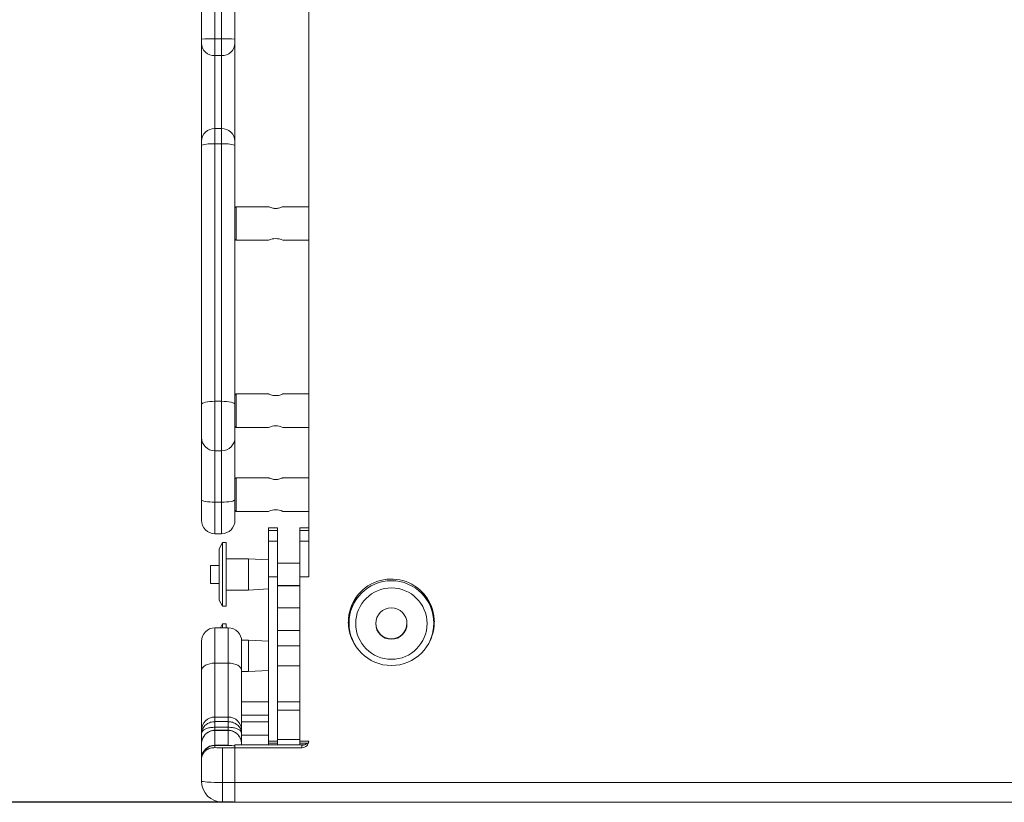
# Model space of a CAD drawing. Units: millimetres. Extents: x 175 to 3816, y 235 to 2643.
# Drawn here: x 1084 to 1524, y 1795 to 2145 of the extents above; entities that cross this region are included whole.
import ezdxf

# ---------------------------------------------------------------- set-up
doc = ezdxf.new("R2010")
doc.units = ezdxf.units.MM
doc.styles.get("Standard").update_dxf_attribs({"font": 'arial.ttf'})
doc.dimstyles.new('ISO-25', dxfattribs={"dimtxt": 2.5, "dimasz": 2.5, "dimexe": 1.25, "dimexo": 0.625, "dimtad": 1, "dimtxsty": 'Standard', "dimcen": 2.5, "dimadec": 0, "dimazin": 0, "dimtfac": 1, "dimtmove": 0, "dimatfit": 3, "dimfxl": 0, "dimarcsym": 0})

# ---------------------------------------------------------------- blocks, each defined once
blk = doc.blocks.new('*D4')
at = {"color": 0, "lineweight": -2}
for p, q in [((1179.26, 2495.07), (886.91, 2495.07)), ((888.16, 2475.07), (888.16, 1815.07)), ((1179.26, 1795.07), (886.91, 1795.07))]:
    blk.add_line(p, q, dxfattribs=at)
at = {"color": 0}
for points in [[(884.82, 2475.07), (891.49, 2475.07), (888.16, 2495.07)], [(884.82, 1815.07), (891.49, 1815.07), (888.16, 1795.07)]]:
    blk.add_solid(points, dxfattribs=at)
at = {"layer": 'Defpoints', "color": 0}
for p in [(1179.88, 2495.07), (888.16, 1795.07), (1179.88, 1795.07)]:
    blk.add_point(p, dxfattribs=at)
at = {"color": 0, "insert": (877.32, 2145.07), "char_height": 20, "attachment_point": 5, "rotation": 90}
blk.add_mtext('700', dxfattribs=at)

msp = doc.modelspace()

# ---------------------------------------------------------------- linework, layer by layer
at = {"linetype": 'Continuous', "lineweight": 5}
for p, q in [((1212.885, 1895.946), (1212.885, 2445.003)), ((1164.885, 2412.787), (1164.885, 2136.4)), ((1170.885, 2136.561), (1170.885, 2412.538)), ((1173.885, 2412.538), (1173.885, 2136.561)), ((1179.885, 2136.4), (1179.885, 2412.787)), ((1164.885, 2136.4), (1164.885, 2134.519)), ((1164.885, 2134.519), (1164.885, 2090.724)), ((1170.885, 2136.561), (1173.885, 2136.561)), ((1170.885, 2129.037), (1170.885, 2136.561)), ((1173.885, 2136.561), (1173.885, 2129.037)), ((1179.885, 2134.519), (1179.885, 2136.4)), ((1179.885, 2090.724), (1179.885, 2134.519)), ((1170.885, 2129.037), (1173.885, 2129.037)), ((1170.885, 2096.423), (1170.885, 2129.037)), ((1173.885, 2129.037), (1173.885, 2096.423)), ((1170.885, 2089.532), (1170.885, 2096.423)), ((1170.885, 2096.423), (1173.885, 2096.423)), ((1173.885, 2096.423), (1173.885, 2089.532)), ((1164.885, 2090.724), (1164.885, 2089.001)), ((1164.885, 2089.001), (1164.885, 1973.011)), ((1170.885, 1974.406), (1170.885, 2089.532)), ((1170.885, 2089.532), (1173.885, 2089.532)), ((1173.885, 2089.532), (1173.885, 1974.406)), ((1179.885, 2089.001), (1179.885, 2090.724)), ((1179.885, 1973.011), (1179.885, 2089.001)), ((1180.383, 2061.438), (1179.885, 2060.94)), ((1194.962, 2061.438), (1180.383, 2061.438)), ((1180.383, 2061.438), (1180.383, 2046.438)), ((1212.885, 2061.438), (1201.304, 2061.438)), ((1179.885, 2046.936), (1180.383, 2046.438)), ((1180.383, 2046.438), (1194.962, 2046.438)), ((1201.304, 2046.438), (1212.885, 2046.438)), ((1170.885, 1974.406), (1173.885, 1974.406)), ((1170.885, 1952.222), (1170.885, 1974.406)), ((1173.885, 1974.406), (1173.885, 1952.222)), ((1180.383, 1977.722), (1179.885, 1977.224)), ((1194.962, 1977.722), (1180.383, 1977.722)), ((1180.383, 1977.722), (1180.383, 1962.722)), ((1212.885, 1977.722), (1201.304, 1977.722)), ((1164.885, 1973.011), (1164.885, 1958.222)), ((1179.885, 1958.222), (1179.885, 1973.011)), ((1179.885, 1963.221), (1180.383, 1962.722)), ((1180.383, 1962.722), (1194.962, 1962.722)), ((1201.304, 1962.722), (1212.885, 1962.722)), ((1164.885, 1958.222), (1164.885, 1930.457)), ((1179.885, 1930.457), (1179.885, 1958.222)), ((1170.885, 1952.222), (1173.885, 1952.222)), ((1170.885, 1929.289), (1170.885, 1952.222)), ((1173.885, 1952.222), (1173.885, 1929.289)), ((1180.383, 1940.194), (1179.885, 1939.696)), ((1194.962, 1940.194), (1180.383, 1940.194)), ((1180.383, 1940.194), (1180.383, 1925.194)), ((1212.885, 1940.194), (1201.304, 1940.194)), ((1164.885, 1930.457), (1164.885, 1921.194)), ((1179.885, 1921.194), (1179.885, 1930.457)), ((1170.885, 1929.289), (1173.885, 1929.289)), ((1170.885, 1915.194), (1170.885, 1929.289)), ((1173.885, 1929.289), (1173.885, 1915.194)), ((1179.885, 1925.693), (1180.383, 1925.194)), ((1180.383, 1925.194), (1194.962, 1925.194)), ((1201.304, 1925.194), (1212.885, 1925.194)), ((1198.885, 1917.889), (1194.885, 1917.889)), ((1194.885, 1917.889), (1194.885, 1916.604)), ((1198.885, 1917.889), (1198.885, 1916.604)), ((1212.885, 1917.889), (1208.885, 1917.889)), ((1208.885, 1917.889), (1208.885, 1916.604)), ((1170.885, 1915.194), (1173.885, 1915.194)), ((1198.885, 1916.604), (1194.885, 1916.604)), ((1194.885, 1916.604), (1194.885, 1911.924)), ((1198.885, 1916.604), (1198.885, 1911.924)), ((1212.885, 1916.604), (1208.885, 1916.604)), ((1208.885, 1916.604), (1208.885, 1911.924)), ((1174.385, 1911.238), (1172.885, 1908.488)), ((1172.885, 1908.488), (1172.885, 1892.597)), ((1175.885, 1911.238), (1174.385, 1911.238)), ((1174.385, 1911.238), (1174.385, 1891.547)), ((1175.885, 1911.238), (1175.885, 1891.547)), ((1198.885, 1911.924), (1194.885, 1911.924)), ((1194.885, 1911.924), (1194.885, 1895.946)), ((1198.885, 1911.924), (1198.885, 1895.946)), ((1212.885, 1911.924), (1208.885, 1911.924)), ((1208.885, 1911.924), (1208.885, 1895.946)), ((1185.885, 1903.988), (1175.885, 1903.988)), ((1194.885, 1903.488), (1185.885, 1903.988)), ((1185.885, 1903.988), (1185.885, 1894.315)), ((1172.885, 1900.988), (1168.885, 1900.988)), ((1168.885, 1900.988), (1168.885, 1895.461)), ((1208.885, 1901.968), (1198.885, 1901.968)), ((1168.885, 1895.461), (1168.885, 1892.988)), ((1198.885, 1895.946), (1194.885, 1895.946)), ((1194.885, 1895.946), (1194.885, 1822.459)), ((1198.885, 1895.946), (1198.885, 1822.459)), ((1208.885, 1895.946), (1208.885, 1822.459)), ((1212.885, 1895.946), (1208.885, 1895.946)), ((1168.885, 1892.988), (1172.885, 1892.988)), ((1172.885, 1892.597), (1172.885, 1885.488)), ((1174.385, 1891.547), (1174.385, 1882.738)), ((1175.885, 1891.547), (1175.885, 1882.738)), ((1185.885, 1894.315), (1185.885, 1889.988)), ((1185.885, 1889.988), (1194.885, 1890.488)), ((1198.885, 1892.008), (1208.885, 1892.008)), ((1208.885, 1891.866), (1198.885, 1891.866)), ((1175.885, 1889.988), (1185.885, 1889.988)), ((1172.885, 1885.488), (1174.385, 1882.738)), ((1174.385, 1882.738), (1175.885, 1882.738)), ((1208.885, 1882.019), (1198.885, 1882.019)), ((1176.885, 1873.05), (1170.885, 1873.05)), ((1170.885, 1857.3), (1170.885, 1873.05)), ((1174.385, 1874.813), (1173.423, 1873.05)), ((1175.885, 1874.813), (1174.385, 1874.813)), ((1174.385, 1874.813), (1174.385, 1873.05)), ((1175.885, 1874.813), (1175.885, 1873.05)), ((1176.885, 1873.05), (1176.885, 1857.3)), ((1230.885, 1876.037), (1230.885, 1875.2)), ((1268.885, 1875.2), (1268.885, 1876.037)), ((1198.885, 1871.971), (1208.885, 1871.971)), ((1198.885, 1871.864), (1208.885, 1871.864)), ((1164.885, 1867.05), (1164.885, 1854)), ((1185.885, 1867.563), (1182.863, 1867.563)), ((1182.885, 1854), (1182.885, 1867.05)), ((1194.885, 1867.064), (1185.885, 1867.563)), ((1185.885, 1867.563), (1185.885, 1854.349)), ((1208.885, 1865.044), (1198.885, 1865.044)), ((1170.885, 1833.208), (1170.885, 1857.3)), ((1170.885, 1857.3), (1176.885, 1857.3)), ((1176.885, 1857.3), (1176.885, 1833.208)), ((1198.885, 1856.084), (1208.885, 1856.084)), ((1164.885, 1854), (1164.885, 1827.327)), ((1182.885, 1827.327), (1182.885, 1854)), ((1182.885, 1853.563), (1185.885, 1853.563)), ((1185.885, 1854.349), (1185.885, 1853.563)), ((1185.885, 1853.563), (1194.885, 1854.064)), ((1182.885, 1840.071), (1194.885, 1840.071)), ((1198.885, 1840.071), (1208.885, 1840.071)), ((1170.885, 1831.131), (1170.885, 1833.208)), ((1170.885, 1833.208), (1176.885, 1833.208)), ((1176.885, 1833.208), (1176.885, 1831.131)), ((1182.885, 1834.071), (1194.885, 1834.071)), ((1208.885, 1836.261), (1198.885, 1836.261)), ((1170.885, 1828.623), (1170.885, 1831.131)), ((1170.885, 1831.131), (1176.885, 1831.131)), ((1176.885, 1831.131), (1176.885, 1828.623)), ((1182.885, 1831.071), (1194.885, 1831.071)), ((1164.885, 1827.327), (1164.885, 1825.631)), ((1164.885, 1825.631), (1164.885, 1820.862)), ((1170.885, 1828.623), (1176.885, 1828.623)), ((1170.885, 1827.278), (1170.885, 1828.623)), ((1176.885, 1827.278), (1170.885, 1827.278)), ((1170.885, 1827.218), (1170.885, 1827.278)), ((1170.885, 1820.551), (1170.885, 1827.218)), ((1170.885, 1827.218), (1176.885, 1827.218)), ((1176.885, 1828.623), (1176.885, 1827.278)), ((1176.885, 1827.278), (1176.885, 1827.218)), ((1176.885, 1827.218), (1176.885, 1820.551)), ((1182.885, 1825.631), (1182.885, 1827.327)), ((1182.885, 1820.857), (1182.885, 1825.631)), ((1182.885, 1825.071), (1194.885, 1825.071)), ((1164.885, 1820.956), (1164.885, 1814.67)), ((1170.885, 1820.499), (1170.885, 1820.551)), ((1170.885, 1820.551), (1176.885, 1820.551)), ((1170.885, 1819.513), (1170.885, 1820.499)), ((1170.885, 1820.499), (1176.885, 1820.499)), ((1176.885, 1820.551), (1176.885, 1820.499)), ((1179.885, 1820.722), (1210.987, 1820.722)), ((1179.885, 1820.722), (1179.885, 1819.467)), ((1182.885, 1820.722), (1182.885, 1820.956)), ((1198.885, 1822.459), (1194.885, 1822.459)), ((1194.885, 1822.459), (1194.885, 1821.529)), ((1194.885, 1821.531), (1194.885, 1820.722)), ((1194.885, 1821.529), (1198.885, 1821.529)), ((1198.885, 1823.147), (1208.885, 1823.147)), ((1198.885, 1822.459), (1198.885, 1821.529)), ((1198.885, 1821.529), (1198.885, 1820.722)), ((1212.885, 1822.459), (1208.885, 1822.459)), ((1208.885, 1822.459), (1208.885, 1821.529)), ((1208.885, 1821.529), (1212.716, 1821.529)), ((1208.885, 1821.529), (1208.885, 1820.722)), ((1209.885, 1820.513), (1209.885, 1819.467)), ((1174.385, 1803.908), (1174.385, 1819.467)), ((1174.385, 1819.467), (1179.885, 1819.467)), ((1179.885, 1803.908), (1179.885, 1819.467)), ((1179.885, 1819.467), (1179.885, 1819.467)), ((1179.885, 1803.908), (1179.885, 1819.467)), ((1179.885, 1819.467), (1209.885, 1819.467)), ((1164.885, 1814.67), (1164.885, 1814.514)), ((1164.885, 1814.514), (1164.885, 1814.144)), ((1164.885, 1814.144), (1164.885, 1804.571)), ((1174.385, 1803.908), (1179.885, 1803.908)), ((1174.385, 1795.071), (1174.385, 1803.908)), ((1179.885, 1795.071), (1179.885, 1803.908)), ((1179.885, 1803.908), (1949.885, 1803.908)), ((1174.385, 1795.071), (1179.885, 1795.071)), ((1949.885, 1795.071), (1179.885, 1795.071))]:
    msp.add_line(p, q, dxfattribs=at)
at = {"linetype": 'Continuous', "lineweight": 5, "flags": 128}
for points in [[(1170.885, 1974.406), (1169.714, 1974.379), (1168.589, 1974.3), (1167.551, 1974.171), (1166.642, 1973.998), (1165.896, 1973.786), (1165.341, 1973.545), (1165, 1973.283), (1164.885, 1973.011)], [(1173.885, 1974.406), (1175.055, 1974.379), (1176.181, 1974.3), (1177.218, 1974.171), (1178.127, 1973.998), (1178.873, 1973.786), (1179.428, 1973.545), (1179.769, 1973.283), (1179.885, 1973.011)], [(1170.885, 1929.289), (1169.714, 1929.312), (1168.589, 1929.378), (1167.551, 1929.486), (1166.642, 1929.631), (1165.896, 1929.808), (1165.341, 1930.01), (1165, 1930.229), (1164.885, 1930.457)], [(1173.885, 1929.289), (1175.055, 1929.312), (1176.181, 1929.378), (1177.218, 1929.486), (1178.127, 1929.631), (1178.873, 1929.808), (1179.428, 1930.01), (1179.769, 1930.229), (1179.885, 1930.457)], [(1170.885, 1857.3), (1169.714, 1857.237), (1168.589, 1857.049), (1167.551, 1856.744), (1166.642, 1856.334), (1165.896, 1855.834), (1165.341, 1855.263), (1165, 1854.644), (1164.885, 1854)], [(1182.885, 1854), (1182.769, 1854.644), (1182.428, 1855.263), (1181.873, 1855.834), (1181.127, 1856.334), (1180.218, 1856.744), (1179.181, 1857.049), (1178.055, 1857.237), (1176.885, 1857.3)], [(1174.385, 1803.908), (1172.531, 1803.921), (1170.749, 1803.958), (1169.107, 1804.02), (1167.667, 1804.102), (1166.486, 1804.202), (1165.608, 1804.317), (1165.067, 1804.441), (1164.885, 1804.571)]]:
    msp.add_lwpolyline(points, dxfattribs=at)
at = {"linetype": 'Continuous', "lineweight": 5}
for centre, radius in [((1249.917, 1875.196), 18.967), ((1249.912, 1874.987), 15.972), ((1249.896, 1874.988), 6.989)]:
    msp.add_circle(centre, radius, dxfattribs=at)
for centre, radius, start, end in [((1169.386, 2080.462), 56.119, 88.46952, 94.60049), ((1170.637, 2134.79), 5.759, 182.69882, 272.46594), ((1175.384, 2080.462), 56.119, 85.39951, 91.53048), ((1174.132, 2134.79), 5.759, 267.53405, 357.30119), ((1170.738, 2090.57), 5.856, 88.56745, 178.49187), ((1174.031, 2090.57), 5.856, 1.50812, 91.43255), ((1169.396, 2072.189), 17.406, 85.09477, 105.02226), ((1175.373, 2072.189), 17.406, 74.97774, 94.90523), ((1198.133, 2040.075), 7.109, 63.5076, 116.48809), ((1198.133, 1956.36), 7.109, 63.5048, 116.49089), ((1170.885, 1958.222), 6, 180, 270), ((1173.885, 1958.222), 6, 270, 0), ((1198.133, 1918.833), 7.109, 63.5048, 116.49089), ((1170.885, 1921.194), 6, 180, 270), ((1173.885, 1921.194), 6, 270, 0), ((1249.874, 1875.674), 19.239, 328.77449, 179.95668), ((1249.817, 1876.032), 18.932, 134.63586, 179.98631), ((1249.953, 1876.032), 18.932, 0.01364, 45.36425), ((1170.885, 1867.05), 6, 90, 180), ((1176.885, 1867.05), 6, 0, 90), ((1249.797, 1876.038), 19.162, 180.00154, 198.57227), ((1249.825, 1875.696), 19.191, 180.02306, 211.39091), ((1249.885, 1875.247), 7, 180.10195, 359.89805), ((1249.973, 1876.037), 19.161, 341.42739, 359.99866), ((1170.826, 1827.267), 5.942, 89.43364, 179.42167), ((1176.943, 1827.267), 5.942, 0.57833, 90.56636), ((1170.826, 1814.61), 5.942, 89.43331, 179.42199), ((1170.877, 1814.507), 5.993, 89.93042, 179.93036), ((1176.885, 1814.432), 6.119, 81.51375, 90.00156), ((1209.888, 1822.463), 2.996, 269.92842, 359.93067), ((1209.886, 1823.516), 3.003, 269.98399, 318.57476), ((1174.343, 1947.771), 128.305, 268.45544, 270.01859), ((1174.385, 1804.571), 9.5, 180, 270)]:
    msp.add_arc(centre, radius, start, end, dxfattribs=at)
for points, knots in [([(1201.304, 2061.438), (1201.292, 2061.432), (1201.268, 2061.421), (1201.015, 2061.305), (1200.441, 2061.062), (1199.57, 2060.8), (1198.769, 2060.676), (1198.136, 2060.642), (1197.504, 2060.675), (1196.699, 2060.8), (1195.83, 2061.06), (1195.244, 2061.308), (1195.014, 2061.413), (1194.941, 2061.448), (1194.962, 2061.438), (1194.962, 2061.438)], [0, 0, 0, 0, 0.0639782, 0.128078, 0.2539961, 0.3774586, 0.4388465, 0.4995719, 0.5606054, 0.62205, 0.7457278, 0.8715228, 0.9355678, 0.9994666, 1, 1, 1, 1]), ([(1201.304, 1977.722), (1201.292, 1977.717), (1201.268, 1977.705), (1201.015, 1977.589), (1200.441, 1977.347), (1199.57, 1977.085), (1198.769, 1976.96), (1198.136, 1976.926), (1197.504, 1976.959), (1196.699, 1977.084), (1195.83, 1977.344), (1195.244, 1977.593), (1195.014, 1977.698), (1194.941, 1977.732), (1194.962, 1977.722), (1194.962, 1977.722)], [0, 0, 0, 0, 0.06397887, 0.12808044, 0.25399607, 0.37745954, 0.43884676, 0.49957225, 0.56060555, 0.62205016, 0.74572896, 0.87152328, 0.93556719, 0.99946665, 1, 1, 1, 1]), ([(1201.304, 1940.194), (1201.292, 1940.189), (1201.268, 1940.177), (1201.015, 1940.062), (1200.441, 1939.819), (1199.57, 1939.557), (1198.769, 1939.432), (1198.136, 1939.398), (1197.504, 1939.431), (1196.699, 1939.556), (1195.83, 1939.816), (1195.244, 1940.065), (1195.014, 1940.17), (1194.941, 1940.204), (1194.962, 1940.194), (1194.962, 1940.194)], [0, 0, 0, 0, 0.063981, 0.1280811, 0.2539972, 0.3774601, 0.4388479, 0.4995733, 0.5606065, 0.6220511, 0.7457301, 0.8715255, 0.935568, 0.9994666, 1, 1, 1, 1]), ([(1170.885, 1831.131), (1170.73, 1831.128), (1169.914, 1831.11), (1168.479, 1830.775), (1166.688, 1829.737), (1165.544, 1828.34), (1164.989, 1826.875), (1164.885, 1826.056), (1164.885, 1825.636), (1164.885, 1825.631)], [0, 0, 0, 0, 0.0481794, 0.2545338, 0.4525694, 0.7113822, 0.8515947, 0.9983179, 1, 1, 1, 1]), ([(1182.885, 1825.631), (1182.885, 1825.636), (1182.884, 1826.056), (1182.78, 1826.875), (1182.225, 1828.34), (1181.081, 1829.737), (1179.291, 1830.775), (1177.855, 1831.11), (1177.039, 1831.128), (1176.885, 1831.131)], [0, 0, 0, 0, 0.0016821, 0.1484053, 0.2886178, 0.5474306, 0.7454661, 0.9518206, 1, 1, 1, 1]), ([(1170.885, 1828.623), (1170.73, 1828.622), (1169.916, 1828.614), (1168.484, 1828.471), (1166.795, 1828.016), (1165.886, 1827.474), (1165.341, 1826.932), (1165.094, 1826.567), (1164.922, 1826.087), (1164.885, 1825.801), (1164.885, 1825.634), (1164.885, 1825.631)], [0, 0, 0, 0, 0.04838, 0.2552648, 0.4528372, 0.6715912, 0.7110754, 0.8374829, 0.9061345, 0.9983129, 1, 1, 1, 1]), ([(1170.886, 1827.241), (1170.729, 1827.251), (1170.138, 1827.289), (1169.128, 1827.038), (1167.942, 1826.521), (1166.9, 1825.74), (1166.034, 1824.753), (1165.378, 1823.577), (1164.962, 1822.289), (1164.91, 1821.391), (1164.885, 1820.956)], [0, 0, 0, 0, 0.0480847, 0.1814929, 0.3139316, 0.445793, 0.5808201, 0.7196009, 0.8641084, 1, 1, 1, 1]), ([(1170.885, 1827.218), (1170.73, 1827.215), (1169.914, 1827.194), (1168.479, 1826.807), (1166.688, 1825.616), (1165.544, 1824.02), (1164.989, 1822.36), (1164.885, 1821.436), (1164.885, 1820.962), (1164.885, 1820.956)], [0, 0, 0, 0, 0.0481792, 0.254534, 0.4525684, 0.7113782, 0.8515927, 0.9983202, 1, 1, 1, 1]), ([(1182.885, 1820.956), (1182.869, 1821.296), (1182.831, 1822.118), (1182.474, 1823.395), (1181.813, 1824.65), (1180.924, 1825.689), (1179.891, 1826.482), (1178.691, 1827.024), (1177.659, 1827.29), (1177.041, 1827.251), (1176.884, 1827.241)], [0, 0, 0, 0, 0.1063575, 0.2569214, 0.4105851, 0.5463746, 0.6794927, 0.8101114, 0.9517118, 1, 1, 1, 1]), ([(1182.885, 1825.631), (1182.885, 1825.634), (1182.884, 1825.801), (1182.848, 1826.087), (1182.675, 1826.567), (1182.428, 1826.932), (1181.883, 1827.474), (1180.974, 1828.016), (1179.286, 1828.471), (1177.854, 1828.614), (1177.039, 1828.622), (1176.885, 1828.623)], [0, 0, 0, 0, 0.0016871, 0.0938655, 0.1625171, 0.2889245, 0.3284088, 0.5471628, 0.7447352, 0.95162, 1, 1, 1, 1]), ([(1182.885, 1820.956), (1182.885, 1820.962), (1182.884, 1821.436), (1182.78, 1822.36), (1182.225, 1824.02), (1181.081, 1825.616), (1179.291, 1826.807), (1177.855, 1827.194), (1177.039, 1827.215), (1176.885, 1827.218)], [0, 0, 0, 0, 0.0016798, 0.1484074, 0.2886218, 0.5474316, 0.7454659, 0.9518208, 1, 1, 1, 1]), ([(1176.885, 1820.499), (1176.889, 1820.499), (1177.152, 1820.486), (1177.673, 1820.461), (1178.695, 1820.408), (1179.41, 1820.365), (1179.885, 1820.336)], [0, 0, 0, 0, 0.0040704, 0.2539085, 0.503641, 1, 1, 1, 1]), ([(1212.885, 1822.459), (1212.881, 1822.351), (1212.874, 1822.135), (1212.824, 1821.854), (1212.765, 1821.644), (1212.723, 1821.538), (1212.718, 1821.536), (1212.716, 1821.535)], [0, 0, 0, 0, 0.2163532, 0.4324925, 0.6553916, 0.884594, 1, 1, 1, 1]), ([(1170.885, 1819.513), (1170.216, 1819.465), (1168.716, 1819.358), (1167.171, 1818.498), (1166.09, 1817.494), (1165.164, 1816.109), (1164.885, 1814.939), (1164.885, 1814.148), (1164.885, 1814.144)], [0, 0, 0, 0, 0.1700836, 0.3814311, 0.5274793, 0.6776255, 0.9985027, 1, 1, 1, 1])]:
    msp.add_open_spline(points, degree=3, knots=knots, dxfattribs=at)

# ---------------------------------------------------------------- dimensions: what is measured, and where the dimension line sits
dim = msp.add_linear_dim(base=(888.158, 1795.071), p1=(1179.885, 2495.071), p2=(1179.885, 1795.071), angle=90, dimstyle='ISO-25', override={"dimtxt": 20, "dimasz": 20})
dim.commit()
dim.dimension.update_dxf_attribs({"geometry": '*D4', "text_midpoint": (877.322, 2145.071)})

doc.saveas('drawing.dxf')
